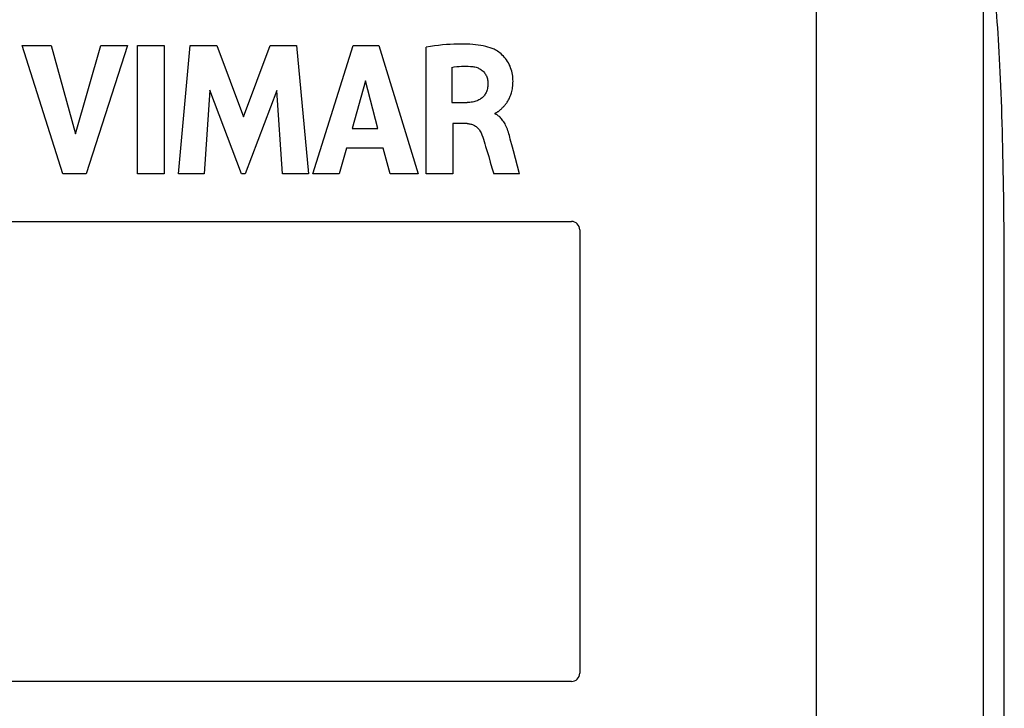
# Model space of a CAD drawing. Units: millimetres. Extents: x 127 to 181, y -29 to 228.
# Drawn here: x 145 to 180, y 89 to 114 of the extents above; entities that cross this region are included whole.
import ezdxf

# ---------------------------------------------------------------- set-up
doc = ezdxf.new("R2010")
doc.units = ezdxf.units.MM
doc.header["$LTSCALE"] = 16.335
doc.layers.get('0').update_dxf_attribs({"linetype": 'CONTINUOUS'})
for name, color, linetype in [('ASSI', 7, 'CONTINUOUS'), ('RACCORDO', 7, 'CONTINUOUS'), ('SUPERFICI', 7, 'CONTINUOUS')]:
    doc.layers.add(name, color=color, linetype=linetype)

msp = doc.modelspace()

# ---------------------------------------------------------------- linework, layer by layer
at = {"color": 7, "linetype": 'CONTINUOUS'}
for p, q in [((146.548, 108.385), (145.09, 112.985)), ((145.09, 112.985), (146.133, 112.985)), ((146.133, 112.985), (147.009, 109.819)), ((147.009, 109.819), (147.913, 112.985)), ((148.872, 112.985), (147.394, 108.385)), ((147.913, 112.985), (148.872, 112.985)), ((149.229, 108.385), (149.229, 112.985)), ((149.229, 112.985), (150.189, 112.985)), ((150.189, 112.985), (150.189, 108.385)), ((150.706, 108.385), (151.121, 112.985)), ((151.121, 112.985), (152.08, 112.985)), ((152.08, 112.985), (153.03, 110.431)), ((153.03, 110.431), (153.99, 112.985)), ((153.99, 112.985), (154.94, 112.985)), ((154.94, 112.985), (155.37, 108.385)), ((155.521, 108.385), (156.964, 112.985)), ((156.964, 112.985), (157.892, 112.985)), ((157.892, 112.985), (159.304, 108.385)), ((159.586, 108.385), (159.586, 112.931)), ((160.51, 112.201), (160.51, 110.939)), ((157.41, 111.721), (156.932, 110.014)), ((157.851, 110.014), (157.41, 111.721)), ((151.831, 111.389), (151.624, 108.385)), ((152.958, 108.385), (151.831, 111.389)), ((154.234, 111.376), (153.092, 108.385)), ((154.431, 108.385), (154.234, 111.376)), ((160.51, 110.939), (161.059, 110.939)), ((162.054, 110.56), (162.054, 110.532)), ((156.932, 110.014), (157.851, 110.014)), ((160.542, 110.185), (160.542, 108.385)), ((161.057, 110.185), (160.542, 110.185)), ((156.736, 109.304), (156.471, 108.385)), ((158.043, 109.304), (156.736, 109.304)), ((158.292, 108.385), (158.043, 109.304)), ((162.865, 108.652), (162.722, 109.202)), ((161.832, 109.002), (161.89, 108.806)), ((161.89, 108.806), (161.95, 108.6)), ((161.95, 108.6), (162.012, 108.385)), ((162.936, 108.385), (162.865, 108.652)), ((147.394, 108.385), (146.548, 108.385)), ((150.189, 108.385), (149.229, 108.385)), ((151.624, 108.385), (150.706, 108.385)), ((153.092, 108.385), (152.958, 108.385)), ((155.37, 108.385), (154.431, 108.385)), ((156.471, 108.385), (155.521, 108.385)), ((159.304, 108.385), (158.292, 108.385)), ((160.542, 108.385), (159.586, 108.385)), ((162.936, 108.385), (162.012, 108.385)), ((142.898, 106.675), (164.798, 106.675)), ((165.098, 106.375), (165.098, 90.475)), ((164.798, 90.175), (142.898, 90.175))]:
    msp.add_line(p, q, dxfattribs=at)
for points in [[(161.955, 112.883), (161.882, 112.908), (161.805, 112.93), (161.724, 112.951), (161.639, 112.97), (161.55, 112.986), (161.457, 113), (161.361, 113.012), (161.26, 113.022), (161.156, 113.029), (161.048, 113.035), (160.936, 113.038), (160.821, 113.039), (160.7, 113.037), (160.576, 113.033), (160.448, 113.026), (160.315, 113.017), (160.178, 113.005), (160.036, 112.99), (159.89, 112.973), (159.74, 112.953), (159.586, 112.931)], [(162.219, 110.657), (162.232, 110.669), (162.247, 110.681), (162.261, 110.693), (162.275, 110.706), (162.29, 110.719), (162.305, 110.733), (162.32, 110.747), (162.336, 110.762), (162.351, 110.778), (162.367, 110.794), (162.383, 110.811), (162.399, 110.829), (162.415, 110.848), (162.431, 110.868), (162.448, 110.889), (162.464, 110.911), (162.48, 110.934), (162.496, 110.959), (162.513, 110.985), (162.529, 111.012), (162.545, 111.041), (162.561, 111.072), (162.577, 111.104), (162.592, 111.138), (162.608, 111.174), (162.622, 111.211), (162.636, 111.251), (162.649, 111.293), (162.661, 111.337), (162.672, 111.383), (162.682, 111.432), (162.69, 111.482), (162.696, 111.534), (162.701, 111.588), (162.704, 111.644), (162.705, 111.701), (162.704, 111.76), (162.7, 111.82), (162.694, 111.88), (162.685, 111.942), (162.673, 112.004), (162.659, 112.066), (162.641, 112.127), (162.62, 112.187), (162.597, 112.247), (162.57, 112.304), (162.541, 112.36), (162.509, 112.414), (162.474, 112.466), (162.438, 112.515), (162.4, 112.561), (162.361, 112.605), (162.32, 112.645), (162.279, 112.683), (162.236, 112.718), (162.194, 112.751), (162.153, 112.78), (162.111, 112.807), (162.07, 112.83), (162.031, 112.851), (161.992, 112.868), (161.955, 112.883)], [(160.51, 112.201), (160.599, 112.216), (160.686, 112.227), (160.771, 112.236), (160.854, 112.242), (160.936, 112.244), (161.017, 112.244), (161.099, 112.242), (161.181, 112.236), (161.262, 112.228)], [(161.262, 112.228), (161.302, 112.222), (161.34, 112.215), (161.377, 112.205), (161.414, 112.193), (161.449, 112.179), (161.483, 112.163), (161.516, 112.146), (161.547, 112.127), (161.576, 112.106), (161.603, 112.085), (161.629, 112.061), (161.653, 112.037), (161.676, 112.011), (161.696, 111.983), (161.716, 111.954), (161.733, 111.924), (161.749, 111.892), (161.763, 111.859), (161.775, 111.826), (161.785, 111.791), (161.793, 111.757), (161.799, 111.722), (161.803, 111.688), (161.804, 111.653)], [(161.804, 111.653), (161.804, 111.607), (161.802, 111.562), (161.798, 111.519), (161.793, 111.477), (161.785, 111.438), (161.776, 111.4), (161.765, 111.364), (161.752, 111.329), (161.738, 111.296), (161.722, 111.265), (161.704, 111.235), (161.685, 111.207), (161.665, 111.18), (161.643, 111.154), (161.619, 111.13), (161.594, 111.108), (161.568, 111.087), (161.54, 111.067), (161.511, 111.048), (161.48, 111.032), (161.447, 111.016), (161.413, 111.002), (161.376, 110.989), (161.337, 110.977), (161.296, 110.967), (161.253, 110.958), (161.207, 110.95), (161.16, 110.945), (161.11, 110.941), (161.059, 110.939)], [(162.054, 110.56), (162.066, 110.562), (162.079, 110.565), (162.091, 110.569), (162.103, 110.574), (162.116, 110.58), (162.128, 110.588), (162.141, 110.596), (162.153, 110.604), (162.166, 110.614), (162.179, 110.624), (162.192, 110.635), (162.219, 110.657)], [(162.607, 109.63), (162.591, 109.694), (162.574, 109.756), (162.556, 109.816), (162.539, 109.874), (162.521, 109.93), (162.503, 109.983), (162.483, 110.034), (162.462, 110.083), (162.441, 110.129), (162.418, 110.173), (162.394, 110.214), (162.37, 110.253), (162.345, 110.289), (162.319, 110.323), (162.293, 110.354), (162.267, 110.383), (162.241, 110.41), (162.214, 110.434), (162.187, 110.455), (162.16, 110.475), (162.133, 110.493), (162.106, 110.508), (162.08, 110.521), (162.054, 110.532)], [(161.057, 110.185), (161.091, 110.184), (161.124, 110.181), (161.156, 110.177), (161.187, 110.17), (161.217, 110.162), (161.246, 110.153), (161.274, 110.141), (161.301, 110.129), (161.328, 110.114), (161.354, 110.097), (161.379, 110.079), (161.403, 110.059), (161.428, 110.036), (161.452, 110.011), (161.475, 109.984), (161.498, 109.955), (161.52, 109.923), (161.541, 109.889), (161.559, 109.854), (161.577, 109.818), (161.592, 109.78)], [(161.592, 109.78), (161.619, 109.702), (161.645, 109.622), (161.671, 109.54), (161.697, 109.455), (161.723, 109.369), (161.832, 109.002)], [(162.722, 109.202), (162.684, 109.343), (162.607, 109.63)]]:
    msp.add_lwpolyline(points, dxfattribs=at)
for centre, start, end in [((164.798, 106.375), 0, 90), ((164.798, 90.475), 270, 360)]:
    msp.add_arc(centre, 0.3, start, end, dxfattribs=at)
at = {"layer": 'ASSI', "color": 7, "linetype": 'CONTINUOUS'}
msp.add_line((180.332, 81.766), (180.332, 104.475), dxfattribs=at)
at = {"layer": 'RACCORDO', "color": 253, "linetype": 'CONTINUOUS'}
for p, q in [((179.578, 119.345), (179.578, 42.097)), ((173.595, -2.149), (173.595, 115.298))]:
    msp.add_line(p, q, dxfattribs=at)
at = {"layer": 'SUPERFICI', "color": 7, "linetype": 'CONTINUOUS'}
msp.add_line((180.325, 106.348), (180.319, 106.966), dxfattribs=at)
for points in [[(180.082, 113.829), (180.067, 114.026), (180.051, 114.218)], [(180.319, 106.966), (180.315, 107.272), (180.311, 107.576), (180.307, 107.877), (180.302, 108.176), (180.296, 108.473), (180.291, 108.768), (180.284, 109.059), (180.278, 109.348), (180.27, 109.635), (180.263, 109.918), (180.255, 110.197), (180.246, 110.472), (180.238, 110.743), (180.228, 111.01), (180.219, 111.272), (180.208, 111.53), (180.198, 111.783), (180.187, 112.031), (180.175, 112.274), (180.163, 112.513), (180.151, 112.746), (180.138, 112.974), (180.124, 113.197), (180.111, 113.414), (180.096, 113.624), (180.082, 113.829)], [(180.332, 104.475), (180.332, 104.788), (180.332, 105.1), (180.331, 105.413), (180.329, 105.725), (180.327, 106.037), (180.325, 106.348)]]:
    msp.add_lwpolyline(points, dxfattribs=at)

doc.saveas('drawing.dxf')
